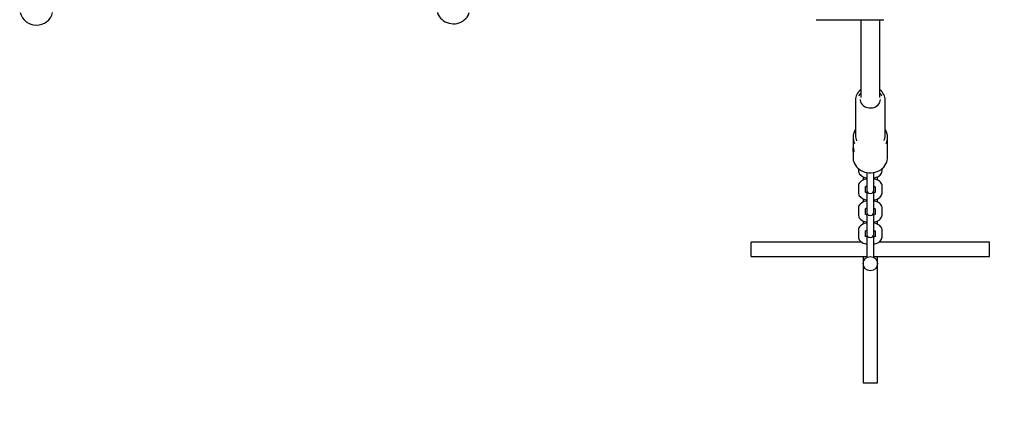
# Model space of a CAD drawing. Units: metres. Extents: x 2.62 to 8.91, y 1.66 to 7.46.
# Drawn here: x 5.47 to 6.3, y 4.12 to 4.45 of the extents above; entities that cross this region are included whole.
import ezdxf

# ---------------------------------------------------------------- set-up
doc = ezdxf.new("R2010")
doc.units = ezdxf.units.M
doc.header["$LTSCALE"] = 50
doc.header["$PDSIZE"] = -1
doc.linetypes.add('SLD-Сплошная', pattern=[0])
doc.styles.get("Standard").update_dxf_attribs({"font": 'isocpeui.ttf'})
doc.dimstyles.new('ISO-25', dxfattribs={"dimtxt": 2.5, "dimasz": 2.5, "dimexe": 1.25, "dimexo": 0.625, "dimtad": 1, "dimtxsty": 'Standard', "dimcen": 2.5, "dimadec": 0, "dimazin": 0, "dimtfac": 1, "dimtmove": 0, "dimatfit": 3, "dimfxl": 1, "dimarcsym": 0})

# ---------------------------------------------------------------- blocks, each defined once
blk = doc.blocks.new('_D_11')
at = {"color": 0, "lineweight": -2, "transparency": 16777216}
for p, q in [((6.32147, 7.4622), (8.91422, 7.4622)), ((8.86422, 7.3122), (8.86422, 2.26533)), ((4.75497, 2.11533), (8.91422, 2.11533))]:
    blk.add_line(p, q, dxfattribs=at)
at = {"color": 0, "transparency": 16777216}
for points in [[(8.83922, 7.3122), (8.88922, 7.3122), (8.86422, 7.4622)], [(8.83922, 2.26533), (8.88922, 2.26533), (8.86422, 2.11533)]]:
    blk.add_solid(points, dxfattribs=at)
at = {"layer": 'Defpoints', "color": 0, "transparency": 16777216}
for p in [(6.32147, 7.4622), (4.75497, 2.11533), (8.86422, 2.11533)]:
    blk.add_point(p, dxfattribs=at)
at = {"color": 0, "transparency": 16777216, "insert": (8.62422, 4.78877), "char_height": 0.15, "attachment_point": 2, "rotation": 90}
blk.add_mtext('5,35м', dxfattribs=at)
blk = doc.blocks.new('_D_12')
at = {"color": 0, "lineweight": -2, "transparency": 16777216}
for p, q in [((8.45597, 5.11177), (8.45597, 1.65677)), ((2.62047, 4.46577), (2.62047, 1.65677)), ((8.30597, 1.70677), (2.77047, 1.70677))]:
    blk.add_line(p, q, dxfattribs=at)
at = {"color": 0, "transparency": 16777216}
for points in [[(2.77047, 1.73177), (2.77047, 1.68177), (2.62047, 1.70677)], [(8.30597, 1.73177), (8.30597, 1.68177), (8.45597, 1.70677)]]:
    blk.add_solid(points, dxfattribs=at)
at = {"layer": 'Defpoints', "color": 0, "transparency": 16777216}
for p in [(8.45597, 5.11177), (2.62047, 4.46577), (2.62047, 1.70677)]:
    blk.add_point(p, dxfattribs=at)
at = {"color": 0, "transparency": 16777216, "insert": (5.53822, 1.94677), "char_height": 0.15, "attachment_point": 2}
blk.add_mtext('5,84м', dxfattribs=at)
blk = doc.blocks.new('*D16')
at = {"color": 0, "lineweight": -2, "transparency": 16777216}
for p, q in [((6.95597, 5.11177), (6.95597, 3.14573)), ((4.12047, 4.46577), (4.12047, 3.14573)), ((4.27047, 3.19573), (6.80597, 3.19573))]:
    blk.add_line(p, q, dxfattribs=at)
at = {"color": 0, "transparency": 16777216}
for points in [[(4.27047, 3.22073), (4.27047, 3.17073), (4.12047, 3.19573)], [(6.80597, 3.22073), (6.80597, 3.17073), (6.95597, 3.19573)]]:
    blk.add_solid(points, dxfattribs=at)
at = {"layer": 'Defpoints', "color": 0, "transparency": 16777216}
for p in [(6.95597, 5.11177), (4.12047, 4.46577), (6.95597, 3.19573)]:
    blk.add_point(p, dxfattribs=at)
at = {"color": 0, "transparency": 16777216, "insert": (5.53822, 3.34573), "char_height": 0.15, "attachment_point": 5}
blk.add_mtext('2,84м', dxfattribs=at)
blk = doc.blocks.new('*D17')
at = {"color": 0, "lineweight": -2, "transparency": 16777216}
for p, q in [((6.33822, 5.96302), (7.37801, 5.96302)), ((7.32801, 3.76452), (7.32801, 5.81302)), ((4.73822, 3.61452), (7.37801, 3.61452))]:
    blk.add_line(p, q, dxfattribs=at)
at = {"color": 0, "transparency": 16777216}
for points in [[(7.30301, 5.81302), (7.35301, 5.81302), (7.32801, 5.96302)], [(7.30301, 3.76452), (7.35301, 3.76452), (7.32801, 3.61452)]]:
    blk.add_solid(points, dxfattribs=at)
at = {"layer": 'Defpoints', "color": 0, "transparency": 16777216}
for p in [(6.33822, 5.96302), (7.32801, 5.96302), (4.73822, 3.61452)]:
    blk.add_point(p, dxfattribs=at)
at = {"color": 0, "transparency": 16777216, "insert": (7.17801, 4.78877), "char_height": 0.15, "attachment_point": 5, "rotation": 90}
blk.add_mtext('2,35м', dxfattribs=at)

msp = doc.modelspace()

# ---------------------------------------------------------------- linework, layer by layer
at = {"color": 7, "linetype": 'SLD-Сплошная', "lineweight": 25}
for p, q in [((6.14272, 4.45177), (6.19972, 4.45177)), ((6.18022, 4.45177), (6.18022, 4.3865)), ((6.19622, 4.3865), (6.19622, 4.45177)), ((6.17572, 4.38422), (6.17572, 4.38435)), ((6.17572, 4.38422), (6.17572, 4.35455)), ((6.20072, 4.35455), (6.20072, 4.38422)), ((6.17572, 4.35973), (6.17522, 4.35888)), ((6.17372, 4.35321), (6.17372, 4.34805)), ((6.20272, 4.33634), (6.20272, 4.35321)), ((6.17372, 4.34265), (6.17372, 4.33634)), ((6.17381, 4.34395), (6.17399, 4.34487)), ((6.17372, 4.33634), (6.17373, 4.33594)), ((6.20272, 4.33603), (6.20272, 4.33634)), ((6.17822, 4.32694), (6.17822, 4.32524)), ((6.18522, 4.32366), (6.18522, 4.31518)), ((6.19122, 4.31518), (6.19122, 4.32368)), ((6.19822, 4.32524), (6.19822, 4.32692)), ((6.18222, 4.31995), (6.18222, 4.31728)), ((6.18522, 4.31518), (6.18522, 4.30993)), ((6.19122, 4.30993), (6.19122, 4.31518)), ((6.19422, 4.31728), (6.19422, 4.31996)), ((6.17822, 4.31199), (6.17822, 4.30674)), ((6.18422, 4.30674), (6.18422, 4.31154)), ((6.18522, 4.30993), (6.18522, 4.30899)), ((6.18522, 4.30899), (6.18522, 4.29668)), ((6.19122, 4.30899), (6.19122, 4.30993)), ((6.19122, 4.29668), (6.19122, 4.30899)), ((6.19222, 4.31155), (6.19222, 4.30674)), ((6.19822, 4.30674), (6.19822, 4.31199)), ((6.18222, 4.30145), (6.18222, 4.29878)), ((6.19422, 4.29878), (6.19422, 4.30146)), ((6.17822, 4.29349), (6.17822, 4.28824)), ((6.18422, 4.28824), (6.18422, 4.29304)), ((6.18522, 4.29668), (6.18522, 4.29143)), ((6.18522, 4.29143), (6.18522, 4.29049)), ((6.18522, 4.29049), (6.18522, 4.27818)), ((6.19122, 4.29143), (6.19122, 4.29668)), ((6.19122, 4.29049), (6.19122, 4.29143)), ((6.19122, 4.27818), (6.19122, 4.29049)), ((6.19222, 4.29305), (6.19222, 4.28824)), ((6.19822, 4.28824), (6.19822, 4.29349)), ((6.18222, 4.28295), (6.18222, 4.28028)), ((6.19422, 4.28028), (6.19422, 4.28296)), ((6.17822, 4.27499), (6.17822, 4.26974)), ((6.18422, 4.26974), (6.18422, 4.27454)), ((6.18522, 4.27818), (6.18522, 4.27293)), ((6.19122, 4.27293), (6.19122, 4.27818)), ((6.19222, 4.27455), (6.19222, 4.26974)), ((6.19822, 4.26974), (6.19822, 4.27499)), ((6.18103, 4.26512), (6.08822, 4.26512)), ((6.08822, 4.25312), (6.08822, 4.26512)), ((6.18522, 4.27293), (6.18522, 4.27199)), ((6.18522, 4.27199), (6.18522, 4.25968)), ((6.19122, 4.27199), (6.19122, 4.27293)), ((6.19122, 4.25968), (6.19122, 4.27199)), ((6.28822, 4.26512), (6.19541, 4.26512)), ((6.28822, 4.25312), (6.28822, 4.26512)), ((6.18522, 4.25968), (6.18522, 4.25443)), ((6.19122, 4.25443), (6.19122, 4.25968)), ((6.08822, 4.25312), (6.18524, 4.25312)), ((6.18222, 4.25312), (6.18222, 4.14712)), ((6.18522, 4.25443), (6.18522, 4.25349)), ((6.1912, 4.25312), (6.28822, 4.25312)), ((6.19122, 4.25349), (6.19122, 4.25443)), ((6.19422, 4.14712), (6.19422, 4.25312)), ((6.18222, 4.14712), (6.19422, 4.14712))]:
    msp.add_line(p, q, dxfattribs=at)
at = {"color": 7, "linetype": 'SLD-Сплошная', "lineweight": 25, "flags": 128}
for points in [[(5.82482, 4.45777), (5.82503, 4.45711), (5.82569, 4.45564), (5.82654, 4.45427), (5.82755, 4.45299), (5.82873, 4.45185), (5.83004, 4.45084), (5.83148, 4.44999), (5.83302, 4.44931), (5.83464, 4.4488), (5.83631, 4.44849), (5.83801, 4.44837), (5.83972, 4.44844), (5.8414, 4.44871), (5.84304, 4.44917), (5.84461, 4.44981), (5.84608, 4.45063), (5.84744, 4.45162), (5.84866, 4.45275), (5.84972, 4.45401), (5.85061, 4.45538), (5.85131, 4.45685), (5.85162, 4.45777)], [(6.17974, 4.38469), (6.1798, 4.38417), (6.1801, 4.38296), (6.18062, 4.38182), (6.18135, 4.38076), (6.18227, 4.37983), (6.18335, 4.37904), (6.18456, 4.37842), (6.18588, 4.37798), (6.18725, 4.37774), (6.18866, 4.3777), (6.19005, 4.37786), (6.19139, 4.37823), (6.19264, 4.37878), (6.19378, 4.37951), (6.19476, 4.38039), (6.19556, 4.38141), (6.19617, 4.38252), (6.19656, 4.38371), (6.1967, 4.38469)], [(6.20126, 4.35879), (6.20094, 4.35939), (6.20072, 4.35971)], [(6.17375, 4.34805), (6.17375, 4.34705), (6.17395, 4.34514), (6.17422, 4.34328), (6.17441, 4.34179), (6.17438, 4.34096), (6.17419, 4.34073), (6.17393, 4.3411), (6.17374, 4.34213), (6.17378, 4.34367), (6.17381, 4.34395)], [(6.17375, 4.33593), (6.17375, 4.3355), (6.17396, 4.33396), (6.17438, 4.33246), (6.17499, 4.33101), (6.17579, 4.32964), (6.17676, 4.32836), (6.1779, 4.3272), (6.17919, 4.32616), (6.1806, 4.32527), (6.18213, 4.32453), (6.18374, 4.32397), (6.18542, 4.32358), (6.18714, 4.32337), (6.18888, 4.32335), (6.19061, 4.32351), (6.1923, 4.32386), (6.19394, 4.32439), (6.1955, 4.32509), (6.19695, 4.32595), (6.19828, 4.32697), (6.19946, 4.32812), (6.20048, 4.32939), (6.20132, 4.33076), (6.20197, 4.33221), (6.20242, 4.33371), (6.20267, 4.33525), (6.20269, 4.33601)], [(6.17822, 4.32524), (6.1783, 4.32439), (6.17856, 4.32346), (6.17899, 4.32261), (6.17959, 4.32182), (6.18034, 4.3211), (6.18127, 4.32045), (6.18236, 4.31988), (6.18361, 4.31941), (6.18494, 4.31907), (6.18522, 4.31902)], [(6.19122, 4.31903), (6.19192, 4.31916), (6.19323, 4.31955), (6.19447, 4.32006), (6.19561, 4.32073), (6.19649, 4.32144), (6.19718, 4.32223), (6.1977, 4.32307), (6.19804, 4.32396), (6.19821, 4.32488), (6.19822, 4.32524)], [(6.18522, 4.3182), (6.18452, 4.31807), (6.18321, 4.31769), (6.18197, 4.31717), (6.18083, 4.3165), (6.17995, 4.31579), (6.17926, 4.31501), (6.17874, 4.31417), (6.1784, 4.31328), (6.17823, 4.31235), (6.17822, 4.31199)], [(6.19822, 4.31199), (6.19814, 4.31284), (6.19788, 4.31377), (6.19744, 4.31463), (6.19685, 4.31541), (6.1961, 4.31613), (6.19517, 4.31679), (6.19407, 4.31736), (6.19283, 4.31782), (6.1915, 4.31816), (6.19122, 4.31821)], [(6.17822, 4.30674), (6.1783, 4.30589), (6.17856, 4.30496), (6.17899, 4.30411), (6.17959, 4.30332), (6.18034, 4.3026), (6.18127, 4.30195), (6.18236, 4.30138), (6.18361, 4.30091), (6.18494, 4.30057), (6.18522, 4.30052)], [(6.19122, 4.31203), (6.19134, 4.31199), (6.19188, 4.31176), (6.19222, 4.31155), (6.19237, 4.31143), (6.19236, 4.31144)], [(6.19122, 4.30053), (6.19192, 4.30066), (6.19323, 4.30105), (6.19447, 4.30156), (6.19561, 4.30223), (6.19649, 4.30294), (6.19718, 4.30373), (6.1977, 4.30457), (6.19804, 4.30546), (6.19821, 4.30638), (6.19822, 4.30674)], [(6.18522, 4.2997), (6.18452, 4.29957), (6.18321, 4.29919), (6.18197, 4.29867), (6.18083, 4.298), (6.17995, 4.29729), (6.17926, 4.29651), (6.17874, 4.29567), (6.1784, 4.29478), (6.17823, 4.29385), (6.17822, 4.29349)], [(6.19822, 4.29349), (6.19814, 4.29434), (6.19788, 4.29527), (6.19744, 4.29613), (6.19685, 4.29691), (6.1961, 4.29763), (6.19517, 4.29829), (6.19407, 4.29886), (6.19283, 4.29932), (6.1915, 4.29966), (6.19122, 4.29971)], [(6.19122, 4.29353), (6.19134, 4.29349), (6.19188, 4.29326), (6.19222, 4.29305), (6.19237, 4.29293), (6.19236, 4.29294)], [(6.17822, 4.28824), (6.1783, 4.28739), (6.17856, 4.28646), (6.17899, 4.28561), (6.17959, 4.28482), (6.18034, 4.2841), (6.18127, 4.28345), (6.18236, 4.28288), (6.18361, 4.28241), (6.18494, 4.28207), (6.18522, 4.28202)], [(6.19122, 4.28203), (6.19192, 4.28216), (6.19323, 4.28255), (6.19447, 4.28306), (6.19561, 4.28373), (6.19649, 4.28444), (6.19718, 4.28523), (6.1977, 4.28607), (6.19804, 4.28696), (6.19821, 4.28788), (6.19822, 4.28824)], [(6.18522, 4.2812), (6.18452, 4.28107), (6.18321, 4.28069), (6.18197, 4.28017), (6.18083, 4.2795), (6.17995, 4.27879), (6.17926, 4.27801), (6.17874, 4.27717), (6.1784, 4.27628), (6.17823, 4.27535), (6.17822, 4.27499)], [(6.19822, 4.27499), (6.19814, 4.27584), (6.19788, 4.27677), (6.19744, 4.27763), (6.19685, 4.27841), (6.1961, 4.27913), (6.19517, 4.27979), (6.19407, 4.28036), (6.19283, 4.28082), (6.1915, 4.28116), (6.19122, 4.28121)], [(6.19122, 4.27503), (6.19134, 4.27499), (6.19188, 4.27476), (6.19222, 4.27455), (6.19237, 4.27443), (6.19236, 4.27444)], [(6.17822, 4.26974), (6.1783, 4.26889), (6.17856, 4.26796), (6.17899, 4.26711), (6.17959, 4.26632), (6.18034, 4.2656), (6.18127, 4.26495), (6.18236, 4.26438), (6.18361, 4.26391), (6.18494, 4.26357), (6.18522, 4.26352)], [(6.19122, 4.26353), (6.19192, 4.26366), (6.19323, 4.26405), (6.19447, 4.26456), (6.19561, 4.26523), (6.19649, 4.26594), (6.19718, 4.26673), (6.1977, 4.26757), (6.19804, 4.26846), (6.19821, 4.26938), (6.19822, 4.26974)], [(6.18522, 4.25349), (6.18534, 4.25265), (6.18542, 4.25242)], [(6.19102, 4.25242), (6.1911, 4.25265), (6.19122, 4.25349)]]:
    msp.add_lwpolyline(points, dxfattribs=at)
at = {"color": 7, "linetype": 'SLD-Сплошная', "lineweight": 25}
msp.add_circle((6.18822, 4.24712), 0.006, dxfattribs=at)
for centre, radius, start, end in [((5.48822, 4.46121), 0.01406, 194.19154, 345.80846), ((6.18632, 4.3842), 0.01057, 125.2123, 179.17038), ((6.18317, 4.38613), 0.00488, 127.29656, 161.21461), ((6.19014, 4.3842), 0.01056, 359.75378, 54.83437), ((6.19316, 4.38603), 0.00503, 19.42497, 52.44931), ((6.18515, 4.35321), 0.01143, 150.79018, 207.39193), ((6.19129, 4.35321), 0.01142, 332.51798, 28.72772), ((6.18563, 4.35458), 0.00991, 180.14442, 206.36514), ((6.19085, 4.35457), 0.00987, 335.24688, 359.89783), ((6.17939, 4.34208), 0.00519, 171.55527, 191.23951), ((6.18593, 4.30928), 0.00284, 104.57386, 131.14471), ((6.18618, 4.30999), 0.00342, 235.38754, 253.67984), ((6.18822, 4.30899), 0.003, 180, 0), ((6.19032, 4.30983), 0.00326, 286.03106, 305.68616), ((6.18593, 4.29078), 0.00284, 104.57386, 131.14471), ((6.18822, 4.29049), 0.003, 180, 0), ((6.18618, 4.29149), 0.00343, 235.39084, 253.67653), ((6.19032, 4.29133), 0.00325, 286.02415, 305.69582), ((6.18593, 4.27228), 0.00284, 104.57259, 131.14829), ((6.18618, 4.27299), 0.00343, 235.39084, 253.67653), ((6.18822, 4.27199), 0.003, 180, 0), ((6.19032, 4.27283), 0.00325, 286.02346, 305.69099)]:
    msp.add_arc(centre, radius, start, end, dxfattribs=at)

# ---------------------------------------------------------------- dimensions: what is measured, and where the dimension line sits
at = {"color": 252, "true_color": 0x939598}
dim = msp.add_linear_dim(base=(8.86422, 2.11533), p1=(6.32147, 7.4622), p2=(4.75497, 2.11533), angle=90, dimstyle='ISO-25', override={"dimtxt": 0.15, "dimasz": 0.15, "dimexe": 0.05, "dimexo": 0, "dimgap": 0.06, "dimzin": 1, "dimpost": 'м', "dimtdec": 3, "dimtzin": 1}, dxfattribs=at)
dim.commit()
dim.dimension.update_dxf_attribs({"geometry": '_D_11', "text_midpoint": (8.86422, 4.78877), "dimtype": 160})
dim = msp.add_linear_dim(base=(7.32801, 5.96302), p1=(4.73822, 3.61452), p2=(6.33822, 5.96302), angle=90, dimstyle='ISO-25', override={"dimtxt": 0.15, "dimasz": 0.15, "dimexe": 0.05, "dimexo": 0, "dimgap": 0.06, "dimtih": 0, "dimtoh": 0, "dimzin": 1, "dimpost": 'м', "dimtdec": 3, "dimtzin": 1})
dim.commit()
dim.dimension.update_dxf_attribs({"geometry": '*D17', "text_midpoint": (7.17801, 4.78877)})
dim = msp.add_linear_dim(base=(2.62047, 1.70677), p1=(8.45597, 5.11177), p2=(2.62047, 4.46577), dimstyle='ISO-25', override={"dimtxt": 0.15, "dimasz": 0.15, "dimexe": 0.05, "dimexo": 0, "dimgap": 0.06, "dimzin": 1, "dimpost": 'м', "dimtdec": 3, "dimtzin": 1}, dxfattribs=at)
dim.commit()
dim.dimension.update_dxf_attribs({"geometry": '_D_12', "text_midpoint": (5.53822, 1.70677), "dimtype": 160})
dim = msp.add_linear_dim(base=(6.95597, 3.19573), p1=(4.12047, 4.46577), p2=(6.95597, 5.11177), dimstyle='ISO-25', override={"dimtxt": 0.15, "dimasz": 0.15, "dimexe": 0.05, "dimexo": 0, "dimgap": 0.06, "dimzin": 1, "dimpost": 'м', "dimtdec": 3, "dimtzin": 1})
dim.commit()
dim.dimension.update_dxf_attribs({"geometry": '*D16', "text_midpoint": (5.53822, 3.34573)})

doc.saveas('drawing.dxf')
